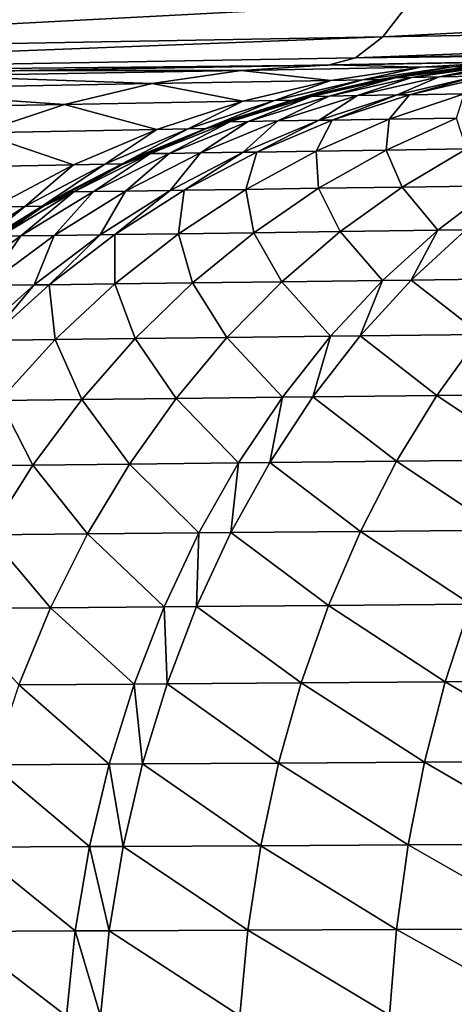
# Model space of a CAD drawing. Extents: x -30 to 30, y -67.5 to 0.
# Drawn here: x -1.6 to -1.3, y -48.2 to -47.5 of the extents above; entities that cross this region are included whole.
import ezdxf

# ---------------------------------------------------------------- set-up
doc = ezdxf.new("R2010")
doc.units = 0
doc.header["$MEASUREMENT"] = 0
doc.layers.add('L1', color=7, linetype='Continuous')

msp = doc.modelspace()

# ---------------------------------------------------------------- linework, layer by layer
at = {"layer": 'L1', "color": 7}
for points in [[(-1.785895, -66.50606, -6.761872), (-1.787473, -37.8, -6.767935), (-1.474755, -66.50606, -6.842887)], [(-1.474755, -66.50606, -6.842887), (-1.787473, -37.8, -6.767935), (-1.199052, -37.8, -6.896541)], [(-1.474755, -66.50606, -6.842887), (-1.199052, -37.8, -6.896541), (-1.197989, -66.50606, -6.890343)], [(-1.363135, -47.50341, 8.135856), (-0.648997, -47.49091, 8.225697), (-0.639531, -47.46534, 8.104871)], [(-1.363135, -47.50341, 8.135856), (-0.639531, -47.46534, 8.104871), (-1.343201, -47.47771, 8.016463)], [(-1.343201, -47.47771, 8.016463), (-2.036515, -47.4899, 7.867076), (-2.066744, -47.51573, 7.984133)], [(-1.343201, -47.47771, 8.016463), (-2.066744, -47.51573, 7.984133), (-1.363135, -47.50341, 8.135856)], [(-1.383527, -47.51904, 8.256902), (-0.658776, -47.50638, 8.348199), (-0.648997, -47.49091, 8.225697)], [(-1.383527, -47.51904, 8.256902), (-0.648997, -47.49091, 8.225697), (-1.363135, -47.50341, 8.135856)], [(-1.363135, -47.50341, 8.135856), (-2.066744, -47.51573, 7.984133), (-2.097572, -47.53152, 8.102807)], [(-1.363135, -47.50341, 8.135856), (-2.097572, -47.53152, 8.102807), (-1.383527, -47.51904, 8.256902)], [(-0.668802, -47.51167, 8.471541), (-0.658776, -47.50638, 8.348199), (-1.383527, -47.51904, 8.256902)], [(-1.404238, -47.52451, 8.378778), (-1.635531, -47.52855, 10.63109), (-0.668802, -47.51167, 8.471541)], [(-0.668802, -47.51167, 8.471541), (-1.635531, -47.52855, 10.63109), (-1.402177, -47.52447, 11.9005)], [(-1.383527, -47.51904, 8.256902), (-1.404238, -47.52451, 8.378778), (-0.668802, -47.51167, 8.471541)], [(-0.668802, -47.51167, 8.471541), (-1.402177, -47.52447, 11.9005), (-1.266816, -47.52211, 13.18557)], [(-1.383527, -47.51904, 8.256902), (-2.097572, -47.53152, 8.102807), (-1.404238, -47.52451, 8.378778)], [(-1.266816, -47.52211, 13.18557), (-1.402177, -47.52447, 11.9005), (-1.334774, -47.52621, 13.1901)], [(-1.334774, -47.52621, 13.1901), (-1.310858, -47.52579, 13.64005), (-1.266816, -47.52211, 13.18557)], [(-1.310858, -47.52579, 13.64005), (-1.297714, -47.52555, 14.30203), (-1.242835, -47.5217, 13.63736)], [(-1.266816, -47.52211, 13.18557), (-1.310858, -47.52579, 13.64005), (-1.242835, -47.5217, 13.63736)], [(-2.128789, -47.53716, 8.222294), (-1.966825, -47.53433, 9.37927), (-1.404238, -47.52451, 8.378778)], [(-2.097572, -47.53152, 8.102807), (-2.128789, -47.53716, 8.222294), (-1.404238, -47.52451, 8.378778)], [(-1.404238, -47.52451, 8.378778), (-1.966825, -47.53433, 9.37927), (-1.635531, -47.52855, 10.63109)], [(-1.635531, -47.52855, 10.63109), (-1.966825, -47.53433, 9.37927), (-1.702193, -47.53264, 10.64603)], [(-1.469683, -47.52857, 11.91026), (-1.635531, -47.52855, 10.63109), (-1.702193, -47.53264, 10.64603)], [(-1.469683, -47.52857, 11.91026), (-1.702193, -47.53264, 10.64603), (-1.536594, -47.53847, 11.91995)], [(-1.402177, -47.52447, 11.9005), (-1.635531, -47.52855, 10.63109), (-1.469683, -47.52857, 11.91026)], [(-1.402136, -47.53609, 13.1946), (-1.469683, -47.52857, 11.91026), (-1.536594, -47.53847, 11.91995)], [(-1.334774, -47.52621, 13.1901), (-1.402177, -47.52447, 11.9005), (-1.469683, -47.52857, 11.91026)], [(-1.334774, -47.52621, 13.1901), (-1.469683, -47.52857, 11.91026), (-1.402136, -47.53609, 13.1946)], [(-1.402136, -47.53609, 13.1946), (-1.378285, -47.53567, 13.64273), (-1.334774, -47.52621, 13.1901)], [(-1.378285, -47.53567, 13.64273), (-1.36515, -47.53542, 14.30203), (-1.310858, -47.52579, 13.64005)], [(-1.334774, -47.52621, 13.1901), (-1.378285, -47.53567, 13.64273), (-1.310858, -47.52579, 13.64005)], [(-1.365094, -47.53567, 81), (-1.297714, -47.52555, 14.30203), (-1.36515, -47.53542, 14.30203)], [(-1.310858, -47.52579, 13.64005), (-1.36515, -47.53542, 14.30203), (-1.297714, -47.52555, 14.30203)], [(-1.358094, -47.53411, 81), (-1.297714, -47.52555, 14.30203), (-1.365094, -47.53567, 81)], [(-1.297695, -47.52569, 81), (-1.297714, -47.52555, 14.30203), (-1.358094, -47.53411, 81)], [(-1.353834, -47.53404, 81.1064), (-1.297695, -47.52569, 81), (-1.358094, -47.53411, 81)], [(-1.341316, -47.53383, 81.21067), (-1.290086, -47.52513, 81.10126), (-1.353834, -47.53404, 81.1064)], [(-1.290086, -47.52513, 81.10126), (-1.297695, -47.52569, 81), (-1.353834, -47.53404, 81.1064)], [(-1.320799, -47.53347, 81.31288), (-1.278159, -47.52492, 81.2005), (-1.341316, -47.53383, 81.21067)], [(-1.341316, -47.53383, 81.21067), (-1.278159, -47.52492, 81.2005), (-1.290086, -47.52513, 81.10126)], [(-1.292384, -47.53299, 81.41305), (-1.258612, -47.52458, 81.29777), (-1.320799, -47.53347, 81.31288)], [(-1.320799, -47.53347, 81.31288), (-1.258612, -47.52458, 81.29777), (-1.278159, -47.52492, 81.2005)], [(-1.536594, -47.53847, 11.91995), (-1.702193, -47.53264, 10.64603), (-1.768264, -47.54255, 10.66086)], [(-1.536594, -47.53847, 11.91995), (-1.768264, -47.54255, 10.66086), (-1.602423, -47.55411, 11.92949)], [(-1.468412, -47.5517, 13.19903), (-1.536594, -47.53847, 11.91995), (-1.602423, -47.55411, 11.92949)], [(-1.402136, -47.53609, 13.1946), (-1.536594, -47.53847, 11.91995), (-1.468412, -47.5517, 13.19903)], [(-1.468412, -47.5517, 13.19903), (-1.444626, -47.55126, 13.64537), (-1.402136, -47.53609, 13.1946)], [(-1.444626, -47.55126, 13.64537), (-1.431501, -47.55099, 14.30203), (-1.378285, -47.53567, 13.64273)], [(-1.402136, -47.53609, 13.1946), (-1.444626, -47.55126, 13.64537), (-1.378285, -47.53567, 13.64273)], [(-1.431394, -47.55134, 81), (-1.36515, -47.53542, 14.30203), (-1.431501, -47.55099, 14.30203)], [(-1.378285, -47.53567, 13.64273), (-1.431501, -47.55099, 14.30203), (-1.36515, -47.53542, 14.30203)], [(-1.421116, -47.54816, 81), (-1.36515, -47.53542, 14.30203), (-1.431394, -47.55134, 81)], [(-1.365094, -47.53567, 81), (-1.36515, -47.53542, 14.30203), (-1.421116, -47.54816, 81)], [(-1.365094, -47.53567, 81), (-1.421116, -47.54816, 81), (-1.416658, -47.54809, 81.11147)], [(-1.365094, -47.53567, 81), (-1.416658, -47.54809, 81.11147), (-1.353834, -47.53404, 81.1064)], [(-1.353834, -47.53404, 81.1064), (-1.416658, -47.54809, 81.11147), (-1.403556, -47.54787, 81.22071)], [(-1.353834, -47.53404, 81.1064), (-1.403556, -47.54787, 81.22071), (-1.341316, -47.53383, 81.21067)], [(-1.341316, -47.53383, 81.21067), (-1.403556, -47.54787, 81.22071), (-1.38208, -47.54751, 81.3278)], [(-1.341316, -47.53383, 81.21067), (-1.38208, -47.54751, 81.3278), (-1.320799, -47.53347, 81.31288)], [(-1.320799, -47.53347, 81.31288), (-1.38208, -47.54751, 81.3278), (-1.352337, -47.54701, 81.43275)], [(-1.353834, -47.53404, 81.1064), (-1.358094, -47.53411, 81), (-1.365094, -47.53567, 81)], [(-1.320799, -47.53347, 81.31288), (-1.352337, -47.54701, 81.43275), (-1.292384, -47.53299, 81.41305)], [(-1.292384, -47.53299, 81.41305), (-1.352337, -47.54701, 81.43275), (-1.342929, -47.54686, 81.4606)], [(-1.292384, -47.53299, 81.41305), (-1.342929, -47.54686, 81.4606), (-1.283396, -47.53284, 81.43964)], [(-1.283396, -47.53284, 81.43964), (-1.342929, -47.54686, 81.4606), (-1.301912, -47.54617, 81.56442)], [(-1.602423, -47.55411, 11.92949), (-1.768264, -47.54255, 10.66086), (-1.833262, -47.55822, 10.67547)], [(-1.307792, -47.56442, 81.69291), (-1.301912, -47.54617, 81.56442), (-1.358373, -47.56524, 81.58962)], [(-1.358373, -47.56524, 81.58962), (-1.301912, -47.54617, 81.56442), (-1.342929, -47.54686, 81.4606)], [(-1.468412, -47.5517, 13.19903), (-1.602423, -47.55411, 11.92949), (-1.53312, -47.5729, 13.20336)], [(-1.53312, -47.5729, 13.20336), (-1.509399, -47.57245, 13.64795), (-1.468412, -47.5517, 13.19903)], [(-1.509399, -47.57245, 13.64795), (-1.496286, -47.57215, 14.30203), (-1.444626, -47.55126, 13.64537)], [(-1.468412, -47.5517, 13.19903), (-1.509399, -47.57245, 13.64795), (-1.444626, -47.55126, 13.64537)], [(-1.496118, -47.57257, 81), (-1.431501, -47.55099, 14.30203), (-1.496286, -47.57215, 14.30203)], [(-1.444626, -47.55126, 13.64537), (-1.496286, -47.57215, 14.30203), (-1.431501, -47.55099, 14.30203)], [(-1.482801, -47.56724, 81), (-1.431501, -47.55099, 14.30203), (-1.496118, -47.57257, 81)], [(-1.431394, -47.55134, 81), (-1.431501, -47.55099, 14.30203), (-1.482801, -47.56724, 81)], [(-1.478147, -47.56717, 81.11644), (-1.431394, -47.55134, 81), (-1.482801, -47.56724, 81)], [(-1.464471, -47.56695, 81.23055), (-1.416658, -47.54809, 81.11147), (-1.478147, -47.56717, 81.11644)], [(-1.416658, -47.54809, 81.11147), (-1.431394, -47.55134, 81), (-1.478147, -47.56717, 81.11644)], [(-1.442056, -47.56659, 81.34241), (-1.403556, -47.54787, 81.22071), (-1.464471, -47.56695, 81.23055)], [(-1.464471, -47.56695, 81.23055), (-1.403556, -47.54787, 81.22071), (-1.416658, -47.54809, 81.11147)], [(-1.41101, -47.56609, 81.45206), (-1.38208, -47.54751, 81.3278), (-1.442056, -47.56659, 81.34241)], [(-1.442056, -47.56659, 81.34241), (-1.38208, -47.54751, 81.3278), (-1.403556, -47.54787, 81.22071)], [(-1.416658, -47.54809, 81.11147), (-1.421116, -47.54816, 81), (-1.431394, -47.55134, 81)], [(-1.401189, -47.56593, 81.48116), (-1.352337, -47.54701, 81.43275), (-1.41101, -47.56609, 81.45206)], [(-1.41101, -47.56609, 81.45206), (-1.352337, -47.54701, 81.43275), (-1.38208, -47.54751, 81.3278)], [(-1.358373, -47.56524, 81.58962), (-1.342929, -47.54686, 81.4606), (-1.401189, -47.56593, 81.48116)], [(-1.401189, -47.56593, 81.48116), (-1.342929, -47.54686, 81.4606), (-1.352337, -47.54701, 81.43275)], [(-1.602423, -47.55411, 11.92949), (-1.833262, -47.55822, 10.67547), (-1.666689, -47.57537, 11.93882)], [(-1.53312, -47.5729, 13.20336), (-1.602423, -47.55411, 11.92949), (-1.666689, -47.57537, 11.93882)], [(-1.496118, -47.57257, 81), (-1.537902, -47.59116, 81.12127), (-1.478147, -47.56717, 81.11644)], [(-1.478147, -47.56717, 81.11644), (-1.537902, -47.59116, 81.12127), (-1.523667, -47.59094, 81.24013)], [(-1.478147, -47.56717, 81.11644), (-1.523667, -47.59094, 81.24013), (-1.464471, -47.56695, 81.23055)], [(-1.464471, -47.56695, 81.23055), (-1.523667, -47.59094, 81.24013), (-1.500335, -47.59058, 81.35664)], [(-1.464471, -47.56695, 81.23055), (-1.500335, -47.59058, 81.35664), (-1.442056, -47.56659, 81.34241)], [(-1.442056, -47.56659, 81.34241), (-1.500335, -47.59058, 81.35664), (-1.468019, -47.59008, 81.47085)], [(-1.478147, -47.56717, 81.11644), (-1.482801, -47.56724, 81), (-1.496118, -47.57257, 81)], [(-1.442056, -47.56659, 81.34241), (-1.468019, -47.59008, 81.47085), (-1.41101, -47.56609, 81.45206)], [(-1.41101, -47.56609, 81.45206), (-1.468019, -47.59008, 81.47085), (-1.457796, -47.58992, 81.50116)], [(-1.41101, -47.56609, 81.45206), (-1.457796, -47.58992, 81.50116), (-1.401189, -47.56593, 81.48116)], [(-1.401189, -47.56593, 81.48116), (-1.457796, -47.58992, 81.50116), (-1.413227, -47.58924, 81.61414)], [(-1.401189, -47.56593, 81.48116), (-1.413227, -47.58924, 81.61414), (-1.358373, -47.56524, 81.58962)], [(-1.358373, -47.56524, 81.58962), (-1.413227, -47.58924, 81.61414), (-1.360573, -47.58842, 81.72175)], [(-1.358373, -47.56524, 81.58962), (-1.360573, -47.58842, 81.72175), (-1.307792, -47.56442, 81.69291)], [(-1.307792, -47.56442, 81.69291), (-1.360573, -47.58842, 81.72175), (-1.300082, -47.58749, 81.82415)], [(-1.595789, -47.59955, 13.20757), (-1.666689, -47.57537, 11.93882), (-1.728924, -47.60208, 11.94788)], [(-1.53312, -47.5729, 13.20336), (-1.666689, -47.57537, 11.93882), (-1.595789, -47.59955, 13.20757)], [(-1.595789, -47.59955, 13.20757), (-1.572134, -47.59908, 13.65045), (-1.53312, -47.5729, 13.20336)], [(-1.572134, -47.59908, 13.65045), (-1.559035, -47.59875, 14.30203), (-1.509399, -47.57245, 13.64795)], [(-1.53312, -47.5729, 13.20336), (-1.572134, -47.59908, 13.65045), (-1.509399, -47.57245, 13.64795)], [(-1.558802, -47.59922, 81), (-1.496286, -47.57215, 14.30203), (-1.559035, -47.59875, 14.30203)], [(-1.509399, -47.57245, 13.64795), (-1.559035, -47.59875, 14.30203), (-1.496286, -47.57215, 14.30203)], [(-1.542745, -47.59124, 81), (-1.496286, -47.57215, 14.30203), (-1.558802, -47.59922, 81)], [(-1.496118, -47.57257, 81), (-1.496286, -47.57215, 14.30203), (-1.542745, -47.59124, 81)], [(-1.496118, -47.57257, 81), (-1.542745, -47.59124, 81), (-1.537902, -47.59116, 81.12127)], [(-1.522992, -47.61885, 81.489), (-1.500335, -47.59058, 81.35664), (-1.556537, -47.61934, 81.37038)], [(-1.556537, -47.61934, 81.37038), (-1.500335, -47.59058, 81.35664), (-1.523667, -47.59094, 81.24013)], [(-1.512381, -47.61869, 81.52048), (-1.468019, -47.59008, 81.47085), (-1.522992, -47.61885, 81.489)], [(-1.522992, -47.61885, 81.489), (-1.468019, -47.59008, 81.47085), (-1.500335, -47.59058, 81.35664)], [(-1.466115, -47.61801, 81.63782), (-1.457796, -47.58992, 81.50116), (-1.512381, -47.61869, 81.52048)], [(-1.512381, -47.61869, 81.52048), (-1.457796, -47.58992, 81.50116), (-1.468019, -47.59008, 81.47085)], [(-1.411455, -47.61721, 81.7496), (-1.413227, -47.58924, 81.61414), (-1.466115, -47.61801, 81.63782)], [(-1.466115, -47.61801, 81.63782), (-1.413227, -47.58924, 81.61414), (-1.457796, -47.58992, 81.50116)], [(-1.411455, -47.61721, 81.7496), (-1.360573, -47.58842, 81.72175), (-1.413227, -47.58924, 81.61414)], [(-1.348658, -47.61629, 81.85597), (-1.360573, -47.58842, 81.72175), (-1.411455, -47.61721, 81.7496)], [(-1.348658, -47.61629, 81.85597), (-1.300082, -47.58749, 81.82415), (-1.360573, -47.58842, 81.72175)], [(-1.277816, -47.61525, 81.95702), (-1.300082, -47.58749, 81.82415), (-1.348658, -47.61629, 81.85597)], [(-1.580756, -47.6197, 81.24939), (-1.537902, -47.59116, 81.12127), (-1.595532, -47.61991, 81.12595)], [(-1.537902, -47.59116, 81.12127), (-1.558802, -47.59922, 81), (-1.595532, -47.61991, 81.12595)], [(-1.556537, -47.61934, 81.37038), (-1.523667, -47.59094, 81.24013), (-1.580756, -47.6197, 81.24939)], [(-1.580756, -47.6197, 81.24939), (-1.523667, -47.59094, 81.24013), (-1.537902, -47.59116, 81.12127)], [(-1.537902, -47.59116, 81.12127), (-1.542745, -47.59124, 81), (-1.558802, -47.59922, 81)], [(-1.595789, -47.59955, 13.20757), (-1.728924, -47.60208, 11.94788), (-1.655963, -47.63146, 13.21161)], [(-1.655963, -47.63146, 13.21161), (-1.632374, -47.63096, 13.65285), (-1.595789, -47.59955, 13.20757)], [(-1.632374, -47.63096, 13.65285), (-1.619292, -47.6306, 14.30203), (-1.572134, -47.59908, 13.65045)], [(-1.595789, -47.59955, 13.20757), (-1.632374, -47.63096, 13.65285), (-1.572134, -47.59908, 13.65045)], [(-1.618993, -47.63109, 81), (-1.559035, -47.59875, 14.30203), (-1.619292, -47.6306, 14.30203)], [(-1.572134, -47.59908, 13.65045), (-1.619292, -47.6306, 14.30203), (-1.559035, -47.59875, 14.30203)], [(-1.600559, -47.61999, 81), (-1.559035, -47.59875, 14.30203), (-1.618993, -47.63109, 81)], [(-1.558802, -47.59922, 81), (-1.559035, -47.59875, 14.30203), (-1.600559, -47.61999, 81)], [(-1.595532, -47.61991, 81.12595), (-1.558802, -47.59922, 81), (-1.600559, -47.61999, 81)], [(-1.618993, -47.63109, 81), (-1.650662, -47.65324, 81.13043), (-1.595532, -47.61991, 81.12595)], [(-1.595532, -47.61991, 81.12595), (-1.650662, -47.65324, 81.13043), (-1.635367, -47.65302, 81.25825)], [(-1.595532, -47.61991, 81.12595), (-1.635367, -47.65302, 81.25825), (-1.580756, -47.6197, 81.24939)], [(-1.580756, -47.6197, 81.24939), (-1.635367, -47.65302, 81.25825), (-1.610297, -47.65267, 81.38356)], [(-1.595532, -47.61991, 81.12595), (-1.600559, -47.61999, 81), (-1.618993, -47.63109, 81)], [(-1.580756, -47.6197, 81.24939), (-1.610297, -47.65267, 81.38356), (-1.556537, -47.61934, 81.37038)], [(-1.556537, -47.61934, 81.37038), (-1.610297, -47.65267, 81.38356), (-1.575571, -47.65219, 81.50639)], [(-1.556537, -47.61934, 81.37038), (-1.575571, -47.65219, 81.50639), (-1.522992, -47.61885, 81.489)], [(-1.522992, -47.61885, 81.489), (-1.575571, -47.65219, 81.50639), (-1.564586, -47.65204, 81.539)], [(-1.522992, -47.61885, 81.489), (-1.564586, -47.65204, 81.539), (-1.512381, -47.61869, 81.52048)], [(-1.512381, -47.61869, 81.52048), (-1.564586, -47.65204, 81.539), (-1.516692, -47.65138, 81.66052)], [(-1.512381, -47.61869, 81.52048), (-1.516692, -47.65138, 81.66052), (-1.466115, -47.61801, 81.63782)], [(-1.466115, -47.61801, 81.63782), (-1.516692, -47.65138, 81.66052), (-1.460106, -47.65059, 81.77628)], [(-1.466115, -47.61801, 81.63782), (-1.460106, -47.65059, 81.77628), (-1.411455, -47.61721, 81.7496)], [(-1.411455, -47.61721, 81.7496), (-1.460106, -47.65059, 81.77628), (-1.395094, -47.64969, 81.88645)], [(-1.411455, -47.61721, 81.7496), (-1.395094, -47.64969, 81.88645), (-1.348658, -47.61629, 81.85597)], [(-1.348658, -47.61629, 81.85597), (-1.395094, -47.64969, 81.88645), (-1.321752, -47.64868, 81.99111)], [(-1.348658, -47.61629, 81.85597), (-1.321752, -47.64868, 81.99111), (-1.277816, -47.61525, 81.95702)], [(-1.277816, -47.61525, 81.95702), (-1.321752, -47.64868, 81.99111), (-1.300778, -47.64838, 82.01811)], [(-1.689681, -47.66786, 13.65515), (-1.67662, -47.66745, 14.30203), (-1.632374, -47.63096, 13.65285)], [(-1.655963, -47.63146, 13.21161), (-1.689681, -47.66786, 13.65515), (-1.632374, -47.63096, 13.65285)], [(-1.676259, -47.66795, 81), (-1.619292, -47.6306, 14.30203), (-1.67662, -47.66745, 14.30203)], [(-1.632374, -47.63096, 13.65285), (-1.67662, -47.66745, 14.30203), (-1.619292, -47.6306, 14.30203)], [(-1.655867, -47.65331, 81), (-1.619292, -47.6306, 14.30203), (-1.676259, -47.66795, 81)], [(-1.618993, -47.63109, 81), (-1.619292, -47.6306, 14.30203), (-1.655867, -47.65331, 81)], [(-1.618993, -47.63109, 81), (-1.655867, -47.65331, 81), (-1.650662, -47.65324, 81.13043)], [(-1.439085, -47.68748, 81.9154), (-1.395094, -47.64969, 81.88645), (-1.460106, -47.65059, 81.77628)], [(-1.363363, -47.6865, 82.02349), (-1.395094, -47.64969, 81.88645), (-1.439085, -47.68748, 81.9154)], [(-1.363363, -47.6865, 82.02349), (-1.321752, -47.64868, 81.99111), (-1.395094, -47.64969, 81.88645)], [(-1.341708, -47.68622, 82.05137), (-1.321752, -47.64868, 81.99111), (-1.363363, -47.6865, 82.02349)], [(-1.253564, -47.68507, 82.15373), (-1.300778, -47.64838, 82.01811), (-1.341708, -47.68622, 82.05137)], [(-1.341708, -47.68622, 82.05137), (-1.300778, -47.64838, 82.01811), (-1.321752, -47.64868, 81.99111)], [(-1.661262, -47.69037, 81.39607), (-1.635367, -47.65302, 81.25825), (-1.687144, -47.6907, 81.26667)], [(-1.687144, -47.6907, 81.26667), (-1.635367, -47.65302, 81.25825), (-1.650662, -47.65324, 81.13043)], [(-1.625412, -47.6899, 81.52292), (-1.610297, -47.65267, 81.38356), (-1.661262, -47.69037, 81.39607)], [(-1.661262, -47.69037, 81.39607), (-1.610297, -47.65267, 81.38356), (-1.635367, -47.65302, 81.25825)], [(-1.614071, -47.68975, 81.55659), (-1.575571, -47.65219, 81.50639), (-1.625412, -47.6899, 81.52292)], [(-1.625412, -47.6899, 81.52292), (-1.575571, -47.65219, 81.50639), (-1.610297, -47.65267, 81.38356)], [(-1.564625, -47.68911, 81.68208), (-1.564586, -47.65204, 81.539), (-1.614071, -47.68975, 81.55659)], [(-1.614071, -47.68975, 81.55659), (-1.564586, -47.65204, 81.539), (-1.575571, -47.65219, 81.50639)], [(-1.506205, -47.68835, 81.80162), (-1.516692, -47.65138, 81.66052), (-1.564625, -47.68911, 81.68208)], [(-1.564625, -47.68911, 81.68208), (-1.516692, -47.65138, 81.66052), (-1.564586, -47.65204, 81.539)], [(-1.506205, -47.68835, 81.80162), (-1.460106, -47.65059, 81.77628), (-1.516692, -47.65138, 81.66052)], [(-1.439085, -47.68748, 81.9154), (-1.460106, -47.65059, 81.77628), (-1.506205, -47.68835, 81.80162)], [(-1.439085, -47.68748, 81.9154), (-1.402376, -47.72847, 82.05394), (-1.363363, -47.6865, 82.02349)], [(-1.363363, -47.6865, 82.02349), (-1.402376, -47.72847, 82.05394), (-1.380079, -47.7282, 82.08264)], [(-1.363363, -47.6865, 82.02349), (-1.380079, -47.7282, 82.08264), (-1.341708, -47.68622, 82.05137)], [(-1.341708, -47.68622, 82.05137), (-1.380079, -47.7282, 82.08264), (-1.289322, -47.7271, 82.18805)], [(-1.341708, -47.68622, 82.05137), (-1.289322, -47.7271, 82.18805), (-1.253564, -47.68507, 82.15373)], [(-1.661262, -47.69037, 81.39607), (-1.672189, -47.73172, 81.53847), (-1.625412, -47.6899, 81.52292)], [(-1.625412, -47.6899, 81.52292), (-1.672189, -47.73172, 81.53847), (-1.660512, -47.73158, 81.57313)], [(-1.625412, -47.6899, 81.52292), (-1.660512, -47.73158, 81.57313), (-1.614071, -47.68975, 81.55659)], [(-1.614071, -47.68975, 81.55659), (-1.660512, -47.73158, 81.57313), (-1.609602, -47.73097, 81.70236)], [(-1.614071, -47.68975, 81.55659), (-1.609602, -47.73097, 81.70236), (-1.564625, -47.68911, 81.68208)], [(-1.564625, -47.68911, 81.68208), (-1.609602, -47.73097, 81.70236), (-1.549451, -47.73024, 81.82546)], [(-1.564625, -47.68911, 81.68208), (-1.549451, -47.73024, 81.82546), (-1.506205, -47.68835, 81.80162)], [(-1.506205, -47.68835, 81.80162), (-1.549451, -47.73024, 81.82546), (-1.480342, -47.72941, 81.94263)], [(-1.506205, -47.68835, 81.80162), (-1.480342, -47.72941, 81.94263), (-1.439085, -47.68748, 81.9154)], [(-1.439085, -47.68748, 81.9154), (-1.480342, -47.72941, 81.94263), (-1.402376, -47.72847, 82.05394)], [(-1.651328, -47.77668, 81.72122), (-1.609602, -47.73097, 81.70236), (-1.660512, -47.73158, 81.57313)], [(-1.589561, -47.77599, 81.84763), (-1.609602, -47.73097, 81.70236), (-1.651328, -47.77668, 81.72122)], [(-1.589561, -47.77599, 81.84763), (-1.549451, -47.73024, 81.82546), (-1.609602, -47.73097, 81.70236)], [(-1.518595, -47.7752, 81.96794), (-1.549451, -47.73024, 81.82546), (-1.589561, -47.77599, 81.84763)], [(-1.518595, -47.7752, 81.96794), (-1.480342, -47.72941, 81.94263), (-1.549451, -47.73024, 81.82546)], [(-1.438534, -47.77431, 82.08224), (-1.480342, -47.72941, 81.94263), (-1.518595, -47.7752, 81.96794)], [(-1.438534, -47.77431, 82.08224), (-1.402376, -47.72847, 82.05394), (-1.480342, -47.72941, 81.94263)], [(-1.415638, -47.77406, 82.11172), (-1.402376, -47.72847, 82.05394), (-1.438534, -47.77431, 82.08224)], [(-1.322443, -47.77302, 82.21996), (-1.380079, -47.7282, 82.08264), (-1.415638, -47.77406, 82.11172)], [(-1.415638, -47.77406, 82.11172), (-1.380079, -47.7282, 82.08264), (-1.402376, -47.72847, 82.05394)], [(-1.322443, -47.77302, 82.21996), (-1.289322, -47.7271, 82.18805), (-1.380079, -47.7282, 82.08264)], [(-1.222327, -47.77191, 82.31913), (-1.289322, -47.7271, 82.18805), (-1.322443, -47.77302, 82.21996)], [(-1.589561, -47.77599, 81.84763), (-1.553593, -47.82456, 81.99119), (-1.518595, -47.7752, 81.96794)], [(-1.518595, -47.7752, 81.96794), (-1.553593, -47.82456, 81.99119), (-1.4716, -47.82373, 82.10823)], [(-1.518595, -47.7752, 81.96794), (-1.4716, -47.82373, 82.10823), (-1.438534, -47.77431, 82.08224)], [(-1.438534, -47.77431, 82.08224), (-1.4716, -47.82373, 82.10823), (-1.448152, -47.82349, 82.13841)], [(-1.438534, -47.77431, 82.08224), (-1.448152, -47.82349, 82.13841), (-1.415638, -47.77406, 82.11172)], [(-1.415638, -47.77406, 82.11172), (-1.448152, -47.82349, 82.13841), (-1.352709, -47.82252, 82.24925)], [(-1.415638, -47.77406, 82.11172), (-1.352709, -47.82252, 82.24925), (-1.322443, -47.77302, 82.21996)], [(-1.322443, -47.77302, 82.21996), (-1.352709, -47.82252, 82.24925), (-1.25018, -47.82148, 82.35078)], [(-1.322443, -47.77302, 82.21996), (-1.25018, -47.82148, 82.35078), (-1.222327, -47.77191, 82.31913)], [(-1.651328, -47.77668, 81.72122), (-1.689531, -47.82594, 81.73856), (-1.626272, -47.8253, 81.86799)], [(-1.651328, -47.77668, 81.72122), (-1.626272, -47.8253, 81.86799), (-1.589561, -47.77599, 81.84763)], [(-1.589561, -47.77599, 81.84763), (-1.626272, -47.8253, 81.86799), (-1.553593, -47.82456, 81.99119)], [(-1.659343, -47.87783, 81.88642), (-1.626272, -47.8253, 81.86799), (-1.689531, -47.82594, 81.73856)], [(-1.585105, -47.87715, 82.01221), (-1.626272, -47.8253, 81.86799), (-1.659343, -47.87783, 81.88642)], [(-1.585105, -47.87715, 82.01221), (-1.553593, -47.82456, 81.99119), (-1.626272, -47.8253, 81.86799)], [(-1.501356, -47.87638, 82.13173), (-1.553593, -47.82456, 81.99119), (-1.585105, -47.87715, 82.01221)], [(-1.501356, -47.87638, 82.13173), (-1.4716, -47.82373, 82.10823), (-1.553593, -47.82456, 81.99119)], [(-1.477405, -47.87617, 82.16254), (-1.4716, -47.82373, 82.10823), (-1.501356, -47.87638, 82.13173)], [(-1.37992, -47.87527, 82.2757), (-1.448152, -47.82349, 82.13841), (-1.477405, -47.87617, 82.16254)], [(-1.477405, -47.87617, 82.16254), (-1.448152, -47.82349, 82.13841), (-1.4716, -47.82373, 82.10823)], [(-1.37992, -47.87527, 82.2757), (-1.352709, -47.82252, 82.24925), (-1.448152, -47.82349, 82.13841)], [(-1.275201, -47.87432, 82.37937), (-1.352709, -47.82252, 82.24925), (-1.37992, -47.87527, 82.2757)], [(-1.275201, -47.87432, 82.37937), (-1.25018, -47.82148, 82.35078), (-1.352709, -47.82252, 82.24925)], [(-1.659343, -47.87783, 81.88642), (-1.688558, -47.93326, 81.90278), (-1.612926, -47.93264, 82.03088)], [(-1.659343, -47.87783, 81.88642), (-1.612926, -47.93264, 82.03088), (-1.585105, -47.87715, 82.01221)], [(-1.585105, -47.87715, 82.01221), (-1.612926, -47.93264, 82.03088), (-1.527605, -47.93194, 82.15258)], [(-1.585105, -47.87715, 82.01221), (-1.527605, -47.93194, 82.15258), (-1.501356, -47.87638, 82.13173)], [(-1.501356, -47.87638, 82.13173), (-1.527605, -47.93194, 82.15258), (-1.503206, -47.93175, 82.18395)], [(-1.501356, -47.87638, 82.13173), (-1.503206, -47.93175, 82.18395), (-1.477405, -47.87617, 82.16254)], [(-1.477405, -47.87617, 82.16254), (-1.503206, -47.93175, 82.18395), (-1.403898, -47.93093, 82.29917)], [(-1.477405, -47.87617, 82.16254), (-1.403898, -47.93093, 82.29917), (-1.37992, -47.87527, 82.2757)], [(-1.37992, -47.87527, 82.2757), (-1.403898, -47.93093, 82.29917), (-1.297224, -47.93006, 82.40472)], [(-1.37992, -47.87527, 82.2757), (-1.297224, -47.93006, 82.40472), (-1.275201, -47.87432, 82.37937)], [(-1.424483, -47.98913, 82.31949), (-1.403898, -47.93093, 82.29917), (-1.503206, -47.93175, 82.18395)], [(-1.316103, -47.98835, 82.42664), (-1.403898, -47.93093, 82.29917), (-1.424483, -47.98913, 82.31949)], [(-1.316103, -47.98835, 82.42664), (-1.297224, -47.93006, 82.40472), (-1.403898, -47.93093, 82.29917)], [(-1.200474, -47.98752, 82.52425), (-1.297224, -47.93006, 82.40472), (-1.316103, -47.98835, 82.42664)], [(-1.636871, -47.99066, 82.04706), (-1.612926, -47.93264, 82.03088), (-1.688558, -47.93326, 81.90278)], [(-1.550176, -47.99004, 82.17064), (-1.612926, -47.93264, 82.03088), (-1.636871, -47.99066, 82.04706)], [(-1.550176, -47.99004, 82.17064), (-1.527605, -47.93194, 82.15258), (-1.612926, -47.93264, 82.03088)], [(-1.525385, -47.98986, 82.2025), (-1.527605, -47.93194, 82.15258), (-1.550176, -47.99004, 82.17064)], [(-1.525385, -47.98986, 82.2025), (-1.503206, -47.93175, 82.18395), (-1.527605, -47.93194, 82.15258)], [(-1.424483, -47.98913, 82.31949), (-1.503206, -47.93175, 82.18395), (-1.525385, -47.98986, 82.2025)], [(-1.636871, -47.99066, 82.04706), (-1.56892, -48.05028, 82.1858), (-1.550176, -47.99004, 82.17064)], [(-1.550176, -47.99004, 82.17064), (-1.56892, -48.05028, 82.1858), (-1.543795, -48.05012, 82.21807)], [(-1.550176, -47.99004, 82.17064), (-1.543795, -48.05012, 82.21807), (-1.525385, -47.98986, 82.2025)], [(-1.525385, -47.98986, 82.2025), (-1.543795, -48.05012, 82.21807), (-1.44154, -48.04948, 82.33653)], [(-1.525385, -47.98986, 82.2025), (-1.44154, -48.04948, 82.33653), (-1.424483, -47.98913, 82.31949)], [(-1.424483, -47.98913, 82.31949), (-1.44154, -48.04948, 82.33653), (-1.331714, -48.0488, 82.44501)], [(-1.424483, -47.98913, 82.31949), (-1.331714, -48.0488, 82.44501), (-1.316103, -47.98835, 82.42664)], [(-1.316103, -47.98835, 82.42664), (-1.331714, -48.0488, 82.44501), (-1.21455, -48.04807, 82.54382)], [(-1.316103, -47.98835, 82.42664), (-1.21455, -48.04807, 82.54382), (-1.200474, -47.98752, 82.52425)], [(-1.636871, -47.99066, 82.04706), (-1.656785, -48.05082, 82.06065), (-1.56892, -48.05028, 82.1858)], [(-1.454956, -48.11159, 82.35016), (-1.44154, -48.04948, 82.33653), (-1.543795, -48.05012, 82.21807)], [(-1.343952, -48.11101, 82.4597), (-1.44154, -48.04948, 82.33653), (-1.454956, -48.11159, 82.35016)], [(-1.343952, -48.11101, 82.4597), (-1.331714, -48.0488, 82.44501), (-1.44154, -48.04948, 82.33653)], [(-1.225541, -48.11038, 82.55944), (-1.331714, -48.0488, 82.44501), (-1.343952, -48.11101, 82.4597)], [(-1.225541, -48.11038, 82.55944), (-1.21455, -48.04807, 82.54382), (-1.331714, -48.0488, 82.44501)], [(-1.583714, -48.11227, 82.19796), (-1.656785, -48.05082, 82.06065), (-1.672536, -48.11275, 82.07157)], [(-1.583714, -48.11227, 82.19796), (-1.56892, -48.05028, 82.1858), (-1.656785, -48.05082, 82.06065)], [(-1.558316, -48.11214, 82.23055), (-1.56892, -48.05028, 82.1858), (-1.583714, -48.11227, 82.19796)], [(-1.558316, -48.11214, 82.23055), (-1.543795, -48.05012, 82.21807), (-1.56892, -48.05028, 82.1858)], [(-1.454956, -48.11159, 82.35016), (-1.543795, -48.05012, 82.21807), (-1.558316, -48.11214, 82.23055)], [(-1.672536, -48.11275, 82.07157), (-1.684021, -48.17601, 82.07973), (-1.59446, -48.17562, 82.20704)], [(-1.672536, -48.11275, 82.07157), (-1.59446, -48.17562, 82.20704), (-1.583714, -48.11227, 82.19796)], [(-1.583714, -48.11227, 82.19796), (-1.59446, -48.17562, 82.20704), (-1.568852, -48.17551, 82.23985)], [(-1.583714, -48.11227, 82.19796), (-1.568852, -48.17551, 82.23985), (-1.558316, -48.11214, 82.23055)], [(-1.558316, -48.11214, 82.23055), (-1.568852, -48.17551, 82.23985), (-1.464642, -48.17505, 82.36032)], [(-1.558316, -48.11214, 82.23055), (-1.464642, -48.17505, 82.36032), (-1.454956, -48.11159, 82.35016)], [(-1.454956, -48.11159, 82.35016), (-1.464642, -48.17505, 82.36032), (-1.352737, -48.17456, 82.4706)], [(-1.454956, -48.11159, 82.35016), (-1.352737, -48.17456, 82.4706), (-1.343952, -48.11101, 82.4597)], [(-1.343952, -48.11101, 82.4597), (-1.352737, -48.17456, 82.4706), (-1.233377, -48.17403, 82.57101)], [(-1.343952, -48.11101, 82.4597), (-1.233377, -48.17403, 82.57101), (-1.225541, -48.11038, 82.55944)], [(-1.601087, -48.23989, 82.21298), (-1.59446, -48.17562, 82.20704), (-1.684021, -48.17601, 82.07973)], [(-1.575333, -48.2398, 82.24594), (-1.59446, -48.17562, 82.20704), (-1.601087, -48.23989, 82.21298)], [(-1.575333, -48.2398, 82.24594), (-1.568852, -48.17551, 82.23985), (-1.59446, -48.17562, 82.20704)], [(-1.470535, -48.23943, 82.36692), (-1.568852, -48.17551, 82.23985), (-1.575333, -48.2398, 82.24594)], [(-1.470535, -48.23943, 82.36692), (-1.464642, -48.17505, 82.36032), (-1.568852, -48.17551, 82.23985)], [(-1.358011, -48.23903, 82.47765), (-1.464642, -48.17505, 82.36032), (-1.470535, -48.23943, 82.36692)], [(-1.358011, -48.23903, 82.47765), (-1.352737, -48.17456, 82.4706), (-1.464642, -48.17505, 82.36032)], [(-1.238004, -48.23861, 82.57844), (-1.352737, -48.17456, 82.4706), (-1.358011, -48.23903, 82.47765)], [(-1.238004, -48.23861, 82.57844), (-1.233377, -48.17403, 82.57101), (-1.352737, -48.17456, 82.4706)], [(-1.601087, -48.23989, 82.21298), (-1.684021, -48.17601, 82.07973), (-1.691164, -48.24021, 82.08509)]]:
    msp.add_3dface(points, dxfattribs=at)

doc.saveas('drawing.dxf')
